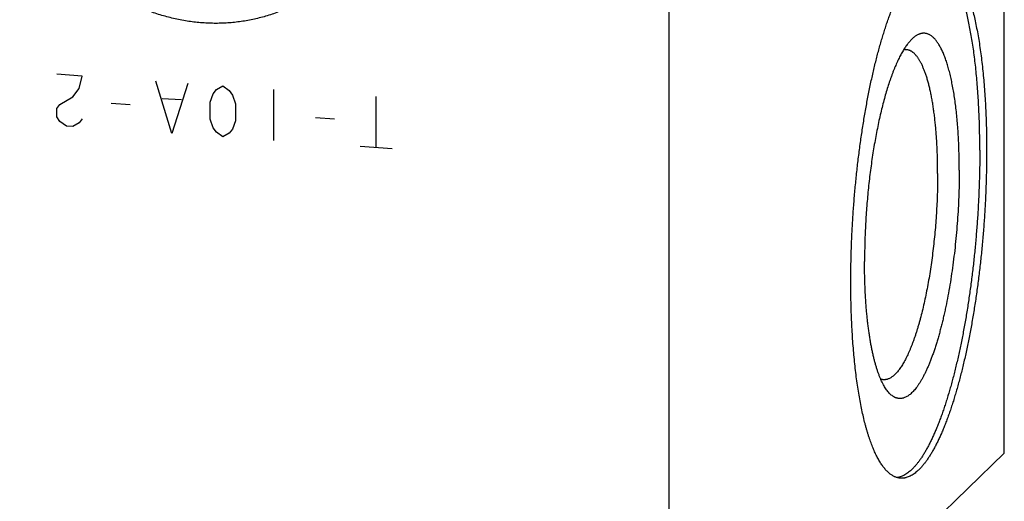
# Model space of a CAD drawing. Units: inches. Extents: x 0.3 to 21.7, y 0.3 to 16.7.
# Drawn here: x 10.9 to 15.3, y 5.9 to 8.1 of the extents above; entities that cross this region are included whole.
import ezdxf

# ---------------------------------------------------------------- set-up
doc = ezdxf.new("R2010")
doc.units = ezdxf.units.IN
doc.header["$LTSCALE"] = 1.21
doc.header["$MEASUREMENT"] = 0
doc.layers.get('0').update_dxf_attribs({"linetype": 'CONTINUOUS'})

msp = doc.modelspace()

# ---------------------------------------------------------------- linework, layer by layer
at = {"color": 7, "linetype": 'Continuous'}
for p, q in [((15.3227, 6.0897), (15.3227, 11.8852)), ((13.8019, 4.6207), (13.8019, 10.4162)), ((13.8019, 4.6207), (15.3227, 6.0897))]:
    msp.add_line(p, q, dxfattribs=at)
at = {"color": 4, "linetype": 'Continuous'}
for p, q in [((11.1408, 7.7996), (11.0249, 7.8076)), ((11.1263, 7.7426), (11.1408, 7.7996)), ((11.5465, 7.5396), (11.474, 7.7765)), ((11.0973, 7.706), (11.1263, 7.7426)), ((11.6189, 7.7664), (11.5465, 7.5396)), ((11.7348, 7.7198), (11.7493, 7.7381)), ((11.7493, 7.7381), (11.7783, 7.7554)), ((11.7783, 7.7554), (11.8073, 7.7341)), ((11.8073, 7.7341), (11.8218, 7.7137)), ((12.0101, 7.5075), (12.0101, 7.7393)), ((11.0394, 7.6714), (11.0973, 7.706)), ((11.59, 7.6912), (11.503, 7.6972)), ((11.7204, 7.6821), (11.7348, 7.7198)), ((11.7204, 7.6049), (11.7204, 7.6821)), ((11.8218, 7.7137), (11.8363, 7.6741)), ((12.4738, 7.4753), (12.4738, 7.7072)), ((11.0249, 7.6531), (11.0394, 7.6714)), ((11.0249, 7.6144), (11.0249, 7.6531)), ((11.3581, 7.6686), (11.2712, 7.6746)), ((11.8363, 7.6741), (11.8363, 7.5968)), ((11.0394, 7.5941), (11.0249, 7.6144)), ((11.0684, 7.5728), (11.0394, 7.5941)), ((11.1408, 7.6064), (11.1263, 7.5881)), ((11.7348, 7.5652), (11.7204, 7.6049)), ((11.8363, 7.5968), (11.8218, 7.5592)), ((12.2854, 7.6043), (12.1985, 7.6103)), ((11.0973, 7.5708), (11.0684, 7.5728)), ((11.1263, 7.5881), (11.0973, 7.5708)), ((11.7493, 7.5449), (11.7348, 7.5652)), ((11.8218, 7.5592), (11.8073, 7.5409)), ((11.7783, 7.5236), (11.7493, 7.5449)), ((11.8073, 7.5409), (11.7783, 7.5236)), ((12.5462, 7.4703), (12.4013, 7.4804))]:
    msp.add_line(p, q, dxfattribs=at)
at = {"color": 7, "linetype": 'Continuous'}
for points, knots in [([(12.2867, 8.2532), (12.2795, 8.2463), (12.265, 8.2327), (12.2423, 8.2133), (12.2189, 8.1949), (12.1948, 8.1773), (12.17, 8.1607), (12.1445, 8.1451), (12.1184, 8.1305), (12.0917, 8.1169), (12.0644, 8.1043), (12.0366, 8.0928), (12.0084, 8.0824), (11.9797, 8.073), (11.9506, 8.0648), (11.9211, 8.0576), (11.8914, 8.0516), (11.8613, 8.0467), (11.831, 8.043), (11.8005, 8.0404), (11.7699, 8.0389), (11.7392, 8.0386), (11.7083, 8.0394), (11.6775, 8.0414), (11.6467, 8.0445), (11.6159, 8.0488), (11.5852, 8.0542), (11.5547, 8.0607), (11.5243, 8.0683), (11.4942, 8.0771), (11.4643, 8.0869), (11.4348, 8.0978), (11.4056, 8.1098), (11.3768, 8.1228), (11.3484, 8.1368), (11.3112, 8.1569), (11.2659, 8.1845), (11.2139, 8.2214), (11.1646, 8.2619), (11.1181, 8.3057), (11.0747, 8.3526), (11.0348, 8.4024), (10.9984, 8.4548), (10.9658, 8.5094), (10.9372, 8.5661), (10.9127, 8.6244), (10.8925, 8.6841), (10.8766, 8.7449), (10.8652, 8.8063), (10.8584, 8.8682), (10.8568, 8.9095), (10.8568, 8.9301)], [0, 0, 0, 0, 0.014971, 0.029946, 0.044926, 0.059916, 0.074917, 0.089934, 0.104968, 0.120022, 0.1351, 0.150203, 0.165333, 0.180494, 0.195686, 0.210911, 0.226171, 0.241468, 0.256801, 0.272174, 0.287585, 0.303036, 0.318526, 0.334057, 0.349627, 0.365236, 0.380885, 0.396571, 0.412293, 0.428052, 0.443845, 0.45967, 0.475527, 0.491412, 0.507325, 0.523262, 0.555197, 0.587202, 0.619256, 0.651336, 0.683421, 0.715487, 0.747512, 0.779474, 0.811353, 0.843131, 0.874789, 0.906316, 0.937698, 0.968928, 1, 1, 1, 1]), ([(14.6265, 6.8661), (14.6265, 6.8883), (14.6269, 6.9329), (14.6284, 7.0002), (14.6309, 7.0681), (14.6345, 7.1362), (14.639, 7.2045), (14.6445, 7.2726), (14.651, 7.3403), (14.6584, 7.4075), (14.6667, 7.4738), (14.6759, 7.5392), (14.6859, 7.6033), (14.6968, 7.6659), (14.7085, 7.7269), (14.7189, 7.7765), (14.7276, 7.8152), (14.7342, 7.8435), (14.741, 7.8712), (14.748, 7.8983), (14.7551, 7.9248), (14.7624, 7.9507), (14.7698, 7.976), (14.7774, 8.0005), (14.7851, 8.0244), (14.7929, 8.0476), (14.8008, 8.07), (14.8088, 8.0917), (14.8169, 8.1126), (14.8252, 8.1327), (14.8335, 8.152), (14.8419, 8.1705), (14.8504, 8.1882), (14.8589, 8.205), (14.8676, 8.221), (14.8762, 8.2361), (14.8849, 8.2503), (14.8937, 8.2636), (14.9025, 8.276), (14.9113, 8.2875), (14.9202, 8.2981), (14.929, 8.3077), (14.9379, 8.3163), (14.9467, 8.3241), (14.9556, 8.3308), (14.9644, 8.3366), (14.9732, 8.3415), (14.982, 8.3453), (14.9894, 8.3477), (14.9953, 8.3492), (14.9996, 8.35), (15.0039, 8.3505), (15.0083, 8.3509), (15.0126, 8.3509), (15.0154, 8.3508), (15.0168, 8.3507)], [0, 0, 0, 0, 0.041774, 0.084036, 0.126658, 0.169505, 0.212446, 0.255348, 0.298077, 0.340501, 0.382488, 0.423909, 0.464638, 0.504549, 0.543521, 0.581438, 0.599965, 0.618187, 0.636089, 0.65366, 0.670886, 0.687756, 0.704258, 0.72038, 0.736112, 0.751444, 0.766366, 0.780869, 0.794944, 0.808585, 0.821783, 0.834534, 0.84683, 0.85867, 0.870048, 0.880964, 0.891416, 0.901406, 0.910937, 0.920012, 0.928641, 0.936832, 0.944599, 0.951958, 0.958933, 0.965548, 0.971838, 0.97784, 0.983601, 0.986408, 0.989176, 0.991911, 0.994621, 0.997315, 1, 1, 1, 1]), ([(15.2116, 7.4632), (15.2116, 7.478), (15.2114, 7.5075), (15.2108, 7.5515), (15.2096, 7.5949), (15.208, 7.6376), (15.2059, 7.6796), (15.2033, 7.7208), (15.2004, 7.7612), (15.1969, 7.8007), (15.193, 7.8392), (15.1887, 7.8767), (15.184, 7.9131), (15.1788, 7.9484), (15.1732, 7.9826), (15.1672, 8.0154), (15.1608, 8.047), (15.154, 8.0773), (15.1469, 8.1062), (15.1405, 8.1293), (15.1352, 8.1471), (15.1313, 8.1599), (15.1272, 8.1724), (15.123, 8.1844), (15.1188, 8.1961), (15.1144, 8.2074), (15.11, 8.2183), (15.1056, 8.2288), (15.101, 8.2388), (15.0964, 8.2485), (15.0916, 8.2578), (15.0869, 8.2666), (15.082, 8.2751), (15.0771, 8.2831), (15.0721, 8.2907), (15.0671, 8.2979), (15.062, 8.3046), (15.0568, 8.311), (15.0516, 8.3168), (15.0463, 8.3223), (15.0409, 8.3273), (15.0355, 8.3319), (15.0301, 8.336), (15.0246, 8.3397), (15.0191, 8.3429), (15.0135, 8.3457), (15.0079, 8.3481), (15.004, 8.3494), (15.0021, 8.3499)], [0, 0, 0, 0, 0.047271, 0.093999, 0.140116, 0.185559, 0.230264, 0.274171, 0.317219, 0.35935, 0.400508, 0.440638, 0.479689, 0.51761, 0.554355, 0.589878, 0.624138, 0.657098, 0.688723, 0.718982, 0.733592, 0.747851, 0.761758, 0.775309, 0.788503, 0.80134, 0.813818, 0.825937, 0.837697, 0.849099, 0.860146, 0.870838, 0.881179, 0.891174, 0.900826, 0.910142, 0.91913, 0.927796, 0.936153, 0.944211, 0.951984, 0.959487, 0.966738, 0.973757, 0.980567, 0.987192, 0.99366, 1, 1, 1, 1]), ([(15.0168, 8.3507), (15.0189, 8.3506), (15.0229, 8.3501), (15.0289, 8.349), (15.0348, 8.3473), (15.0407, 8.3452), (15.0466, 8.3425), (15.0545, 8.3383), (15.0621, 8.3332), (15.0695, 8.3272), (15.0751, 8.3221), (15.0807, 8.3166), (15.0862, 8.3106), (15.0916, 8.3041), (15.0969, 8.2972), (15.1022, 8.2898), (15.1074, 8.2819), (15.1126, 8.2736), (15.1176, 8.2648), (15.1226, 8.2555), (15.1275, 8.2458), (15.1324, 8.2357), (15.1371, 8.2251), (15.1418, 8.2141), (15.1464, 8.2026), (15.1509, 8.1907), (15.1553, 8.1784), (15.1596, 8.1657), (15.1638, 8.1526), (15.1679, 8.139), (15.172, 8.1251), (15.1759, 8.1107), (15.1811, 8.0909), (15.1873, 8.0651), (15.1942, 8.033), (15.2007, 7.9994), (15.2068, 7.9645), (15.2124, 7.9283), (15.2176, 7.8908), (15.2223, 7.8521), (15.2265, 7.8122), (15.2303, 7.7713), (15.2335, 7.7294), (15.2363, 7.6866), (15.2386, 7.6429), (15.2403, 7.5984), (15.2416, 7.5532), (15.2423, 7.5073), (15.2425, 7.4765), (15.2425, 7.4611)], [0, 0, 0, 0, 0.006316, 0.012671, 0.019102, 0.025648, 0.032342, 0.039216, 0.053614, 0.061194, 0.069056, 0.077217, 0.085694, 0.094499, 0.103645, 0.113142, 0.122997, 0.133219, 0.143812, 0.154781, 0.166129, 0.17786, 0.189973, 0.202471, 0.215354, 0.228621, 0.242271, 0.256302, 0.270714, 0.285502, 0.300665, 0.316199, 0.332101, 0.36499, 0.399298, 0.434984, 0.472005, 0.510312, 0.549855, 0.590578, 0.632425, 0.675336, 0.719248, 0.764097, 0.809816, 0.856336, 0.903588, 0.951501, 1, 1, 1, 1]), ([(14.9056, 7.9693), (14.9038, 7.9677), (14.9002, 7.9641), (14.8949, 7.9584), (14.8896, 7.9523), (14.8843, 7.9457), (14.8791, 7.9385), (14.8738, 7.931), (14.8686, 7.9229), (14.8633, 7.9144), (14.8581, 7.9054), (14.853, 7.896), (14.8478, 7.8862), (14.8427, 7.8759), (14.8377, 7.8651), (14.8326, 7.854), (14.8277, 7.8424), (14.8227, 7.8304), (14.8178, 7.818), (14.813, 7.8052), (14.8082, 7.792), (14.8019, 7.7737), (14.7941, 7.75), (14.7851, 7.7203), (14.7764, 7.6893), (14.768, 7.657), (14.76, 7.6236), (14.7523, 7.589), (14.7449, 7.5533), (14.738, 7.5168), (14.7314, 7.4794), (14.7253, 7.4412), (14.7196, 7.4023), (14.7143, 7.3629), (14.7096, 7.323), (14.7052, 7.2827), (14.7014, 7.2421), (14.6981, 7.2013), (14.6952, 7.1605), (14.6929, 7.1196), (14.6911, 7.0789), (14.6898, 7.0384), (14.689, 6.9982), (14.6888, 6.9715), (14.6888, 6.9582)], [0, 0, 0, 0, 0.007063, 0.014456, 0.022188, 0.030267, 0.038698, 0.047486, 0.056633, 0.06614, 0.076009, 0.086239, 0.096829, 0.107778, 0.119082, 0.13074, 0.142746, 0.155098, 0.16779, 0.180818, 0.194176, 0.207858, 0.236169, 0.265699, 0.296389, 0.328176, 0.360996, 0.394776, 0.429445, 0.464926, 0.50114, 0.538007, 0.575444, 0.613366, 0.651688, 0.690322, 0.729181, 0.768175, 0.807215, 0.846213, 0.885078, 0.923723, 0.96206, 1, 1, 1, 1]), ([(15.1184, 7.3732), (15.1184, 7.3862), (15.1183, 7.4119), (15.1175, 7.4501), (15.1162, 7.4877), (15.1145, 7.5245), (15.1122, 7.5604), (15.1094, 7.5954), (15.1062, 7.6294), (15.1024, 7.6623), (15.0982, 7.694), (15.0935, 7.7244), (15.0892, 7.749), (15.0855, 7.7679), (15.0827, 7.7816), (15.0798, 7.7949), (15.0767, 7.8078), (15.0735, 7.8204), (15.0703, 7.8326), (15.0669, 7.8444), (15.0635, 7.8557), (15.0599, 7.8667), (15.0563, 7.8772), (15.0526, 7.8874), (15.0488, 7.8971), (15.0448, 7.9063), (15.0409, 7.9151), (15.0368, 7.9235), (15.0326, 7.9314), (15.0284, 7.9389), (15.0241, 7.9459), (15.0197, 7.9524), (15.0153, 7.9585), (15.0108, 7.9641), (15.0062, 7.9693), (15.0016, 7.9739), (14.9969, 7.9781), (14.9921, 7.9818), (14.9873, 7.985), (14.9825, 7.9877), (14.9775, 7.9899), (14.9726, 7.9917), (14.9676, 7.9929), (14.9625, 7.9937), (14.9575, 7.9939), (14.9523, 7.9937), (14.9472, 7.9929), (14.942, 7.9917), (14.9369, 7.99), (14.9317, 7.9877), (14.9264, 7.985), (14.9212, 7.9818), (14.916, 7.9781), (14.9108, 7.974), (14.9073, 7.9709), (14.9056, 7.9693)], [0, 0, 0, 0, 0.053212, 0.105632, 0.157142, 0.207632, 0.256991, 0.305114, 0.3519, 0.397249, 0.441071, 0.483277, 0.523785, 0.543379, 0.562521, 0.581203, 0.599416, 0.617155, 0.634411, 0.65118, 0.667456, 0.683234, 0.698511, 0.713283, 0.727548, 0.741307, 0.754558, 0.767304, 0.779548, 0.791294, 0.802549, 0.813322, 0.823623, 0.833468, 0.842872, 0.851858, 0.86045, 0.868677, 0.876574, 0.884182, 0.891546, 0.898716, 0.905747, 0.912699, 0.919633, 0.92661, 0.933691, 0.940934, 0.948391, 0.956113, 0.964141, 0.972513, 0.981263, 0.990418, 1, 1, 1, 1]), ([(14.8782, 7.9193), (14.8772, 7.9193), (14.8752, 7.9194), (14.8721, 7.9193), (14.869, 7.919), (14.8669, 7.9187), (14.8659, 7.9185)], [0, 0, 0, 0, 0.247557, 0.496098, 0.746597, 1, 1, 1, 1]), ([(15.0204, 7.3586), (15.0204, 7.3683), (15.0203, 7.3877), (15.0199, 7.4166), (15.0191, 7.4451), (15.018, 7.4732), (15.0165, 7.5007), (15.0148, 7.5277), (15.0127, 7.5541), (15.0104, 7.5799), (15.0077, 7.605), (15.0047, 7.6294), (15.0015, 7.653), (14.9979, 7.6759), (14.9941, 7.6979), (14.99, 7.719), (14.9856, 7.7392), (14.981, 7.7585), (14.9761, 7.7769), (14.971, 7.7942), (14.9656, 7.8105), (14.9609, 7.8234), (14.957, 7.8332), (14.954, 7.8401), (14.951, 7.8468), (14.948, 7.8532), (14.9449, 7.8593), (14.9417, 7.8651), (14.9385, 7.8706), (14.9353, 7.8759), (14.932, 7.8809), (14.9287, 7.8855), (14.9253, 7.8899), (14.9219, 7.894), (14.9185, 7.8978), (14.915, 7.9013), (14.9114, 7.9044), (14.9068, 7.9082), (14.9019, 7.9115), (14.897, 7.9141), (14.8933, 7.9158), (14.8896, 7.9171), (14.8858, 7.9182), (14.882, 7.9189), (14.8795, 7.9192), (14.8782, 7.9193)], [0, 0, 0, 0, 0.048498, 0.096412, 0.143664, 0.190185, 0.235904, 0.280753, 0.324665, 0.367576, 0.409423, 0.450147, 0.48969, 0.527997, 0.565018, 0.600705, 0.635012, 0.667902, 0.699337, 0.729288, 0.75773, 0.784646, 0.797528, 0.810026, 0.82214, 0.83387, 0.845219, 0.856187, 0.866781, 0.877002, 0.886858, 0.896355, 0.905501, 0.914306, 0.922783, 0.930944, 0.938805, 0.946386, 0.960784, 0.967658, 0.974352, 0.980898, 0.987329, 0.993684, 1, 1, 1, 1]), ([(15.2116, 7.4632), (15.2116, 7.4417), (15.2113, 7.3984), (15.2098, 7.3331), (15.2074, 7.2673), (15.2041, 7.2012), (15.1998, 7.135), (15.1946, 7.0689), (15.1886, 7.0031), (15.1816, 6.9378), (15.1737, 6.8732), (15.1651, 6.8095), (15.1556, 6.747), (15.1453, 6.6857), (15.1343, 6.6259), (15.1225, 6.5678), (15.1101, 6.5116), (15.0991, 6.466), (15.09, 6.4306), (15.0831, 6.4049), (15.0761, 6.3798), (15.0689, 6.3553), (15.0616, 6.3314), (15.0541, 6.3081), (15.0466, 6.2856), (15.0389, 6.2637), (15.0312, 6.2425), (15.0233, 6.222), (15.0153, 6.2023), (15.0073, 6.1833), (14.9991, 6.1651), (14.9909, 6.1476), (14.9827, 6.131), (14.9743, 6.1151), (14.966, 6.1001), (14.9575, 6.0859), (14.949, 6.0726), (14.9405, 6.0601), (14.932, 6.0484), (14.9234, 6.0376), (14.9148, 6.0277), (14.9063, 6.0187), (14.8977, 6.0106), (14.8891, 6.0033), (14.8805, 5.997), (14.8719, 5.9916), (14.8634, 5.9871), (14.8548, 5.9835), (14.8477, 5.9813), (14.842, 5.9799), (14.8392, 5.9794), (14.8378, 5.9792)], [0, 0, 0, 0, 0.040939, 0.082346, 0.124102, 0.166084, 0.20817, 0.250238, 0.292164, 0.333827, 0.375104, 0.415876, 0.456026, 0.495436, 0.533995, 0.571594, 0.608126, 0.64349, 0.660704, 0.677591, 0.694139, 0.710337, 0.726176, 0.741644, 0.756734, 0.771435, 0.785739, 0.799638, 0.813126, 0.826196, 0.838841, 0.851056, 0.862838, 0.874183, 0.885088, 0.895553, 0.905578, 0.915164, 0.924315, 0.933036, 0.941335, 0.949222, 0.956711, 0.963818, 0.970565, 0.976978, 0.983087, 0.98893, 0.994551, 0.997294, 1, 1, 1, 1]), ([(15.2425, 7.4611), (15.2425, 7.4389), (15.2422, 7.3942), (15.2406, 7.3269), (15.2381, 7.2591), (15.2345, 7.1909), (15.23, 7.1227), (15.2245, 7.0546), (15.218, 6.9868), (15.2106, 6.9196), (15.2023, 6.8533), (15.1931, 6.788), (15.1831, 6.7239), (15.1722, 6.6612), (15.1606, 6.6003), (15.1502, 6.5506), (15.1415, 6.5119), (15.1348, 6.4836), (15.128, 6.4559), (15.121, 6.4288), (15.1139, 6.4023), (15.1066, 6.3764), (15.0992, 6.3512), (15.0917, 6.3266), (15.084, 6.3027), (15.0762, 6.2796), (15.0683, 6.2571), (15.0602, 6.2355), (15.0521, 6.2145), (15.0439, 6.1944), (15.0355, 6.1751), (15.0271, 6.1566), (15.0186, 6.1389), (15.0101, 6.1221), (15.0015, 6.1061), (14.9928, 6.091), (14.9841, 6.0768), (14.9753, 6.0635), (14.9665, 6.0511), (14.9577, 6.0396), (14.9489, 6.0291), (14.94, 6.0195), (14.9312, 6.0108), (14.9223, 6.0031), (14.9135, 5.9963), (14.9046, 5.9905), (14.8958, 5.9857), (14.887, 5.9818), (14.8796, 5.9794), (14.8738, 5.978), (14.8694, 5.9772), (14.8651, 5.9766), (14.8608, 5.9763), (14.8565, 5.9762), (14.8536, 5.9763), (14.8522, 5.9764)], [0, 0, 0, 0, 0.041774, 0.084036, 0.126658, 0.169505, 0.212446, 0.255348, 0.298077, 0.340501, 0.382488, 0.423909, 0.464638, 0.504549, 0.543521, 0.581438, 0.599965, 0.618187, 0.636089, 0.65366, 0.670886, 0.687756, 0.704258, 0.72038, 0.736112, 0.751444, 0.766366, 0.780869, 0.794944, 0.808585, 0.821783, 0.834534, 0.84683, 0.85867, 0.870048, 0.880964, 0.891416, 0.901406, 0.910937, 0.920012, 0.928641, 0.936832, 0.944599, 0.951958, 0.958933, 0.965548, 0.971838, 0.97784, 0.983601, 0.986408, 0.989176, 0.991911, 0.994621, 0.997315, 1, 1, 1, 1]), ([(15.1184, 7.3732), (15.1184, 7.3555), (15.1181, 7.3199), (15.1167, 7.2662), (15.1144, 7.2121), (15.1112, 7.1578), (15.1071, 7.1035), (15.1021, 7.0495), (15.0963, 6.996), (15.0896, 6.9432), (15.0822, 6.8914), (15.0739, 6.8407), (15.065, 6.7915), (15.0569, 6.7515), (15.05, 6.7203), (15.0448, 6.6976), (15.0394, 6.6755), (15.0339, 6.6538), (15.0282, 6.6327), (15.0224, 6.6122), (15.0164, 6.5923), (15.0104, 6.573), (15.0042, 6.5543), (14.9979, 6.5363), (14.9915, 6.5189), (14.985, 6.5023), (14.9785, 6.4864), (14.9718, 6.4712), (14.9651, 6.4568), (14.9583, 6.4431), (14.9515, 6.4302), (14.9446, 6.4181), (14.9376, 6.4068), (14.9306, 6.3963), (14.9236, 6.3867), (14.9166, 6.3779), (14.9096, 6.3699), (14.9025, 6.3628), (14.8955, 6.3565), (14.8884, 6.3512), (14.8814, 6.3467), (14.8743, 6.343), (14.8684, 6.3407), (14.8637, 6.3394), (14.8603, 6.3386), (14.8568, 6.338), (14.8534, 6.3377), (14.8499, 6.3375), (14.8465, 6.3376), (14.8431, 6.338), (14.8397, 6.3385), (14.8364, 6.3393), (14.833, 6.3403), (14.8297, 6.3415), (14.8264, 6.3429), (14.8231, 6.3446), (14.8187, 6.3472), (14.8132, 6.3509), (14.8069, 6.3563), (14.8006, 6.3625), (14.7966, 6.3671), (14.7947, 6.3695)], [0, 0, 0, 0, 0.04521, 0.091001, 0.137188, 0.183586, 0.230005, 0.27626, 0.322161, 0.367525, 0.412169, 0.455915, 0.498589, 0.540022, 0.560223, 0.580054, 0.599497, 0.618532, 0.637143, 0.655312, 0.673022, 0.690259, 0.707008, 0.723254, 0.738985, 0.754188, 0.768853, 0.782971, 0.796533, 0.809532, 0.821963, 0.833823, 0.845111, 0.855829, 0.86598, 0.875574, 0.884621, 0.893138, 0.901148, 0.908681, 0.915775, 0.922476, 0.928844, 0.931925, 0.934949, 0.937926, 0.940868, 0.943786, 0.946691, 0.949594, 0.952508, 0.955444, 0.958414, 0.961428, 0.964497, 0.96763, 0.970836, 0.977501, 0.984553, 0.992039, 1, 1, 1, 1]), ([(15.0204, 7.3586), (15.0204, 7.3446), (15.0202, 7.3164), (15.0193, 7.274), (15.0177, 7.2313), (15.0154, 7.1883), (15.0126, 7.1453), (15.0091, 7.1024), (15.005, 7.0597), (15.0004, 7.0173), (14.9951, 6.9755), (14.9893, 6.9343), (14.983, 6.8939), (14.9761, 6.8545), (14.9688, 6.816), (14.961, 6.7788), (14.9527, 6.7428), (14.9454, 6.7138), (14.9394, 6.6913), (14.9348, 6.675), (14.9301, 6.659), (14.9254, 6.6436), (14.9205, 6.6285), (14.9156, 6.6139), (14.9106, 6.5998), (14.9056, 6.5861), (14.9004, 6.5729), (14.8952, 6.5603), (14.89, 6.5481), (14.8847, 6.5364), (14.8794, 6.5253), (14.874, 6.5147), (14.8685, 6.5046), (14.8631, 6.4951), (14.8576, 6.4861), (14.8521, 6.4778), (14.8465, 6.4699), (14.841, 6.4627), (14.8354, 6.4561), (14.8298, 6.45), (14.8242, 6.4445), (14.8186, 6.4397), (14.8131, 6.4354), (14.8075, 6.4317), (14.8019, 6.4287), (14.7964, 6.4263), (14.7909, 6.4245), (14.7862, 6.4235), (14.7826, 6.423), (14.7799, 6.4228), (14.7771, 6.4227), (14.7753, 6.4228), (14.7744, 6.4229)], [0, 0, 0, 0, 0.041774, 0.084037, 0.126658, 0.169506, 0.212447, 0.255349, 0.298078, 0.340502, 0.382489, 0.42391, 0.464639, 0.50455, 0.543522, 0.581439, 0.618188, 0.653661, 0.670887, 0.687757, 0.704259, 0.720381, 0.736113, 0.751445, 0.766367, 0.78087, 0.794946, 0.808586, 0.821785, 0.834535, 0.846832, 0.858671, 0.87005, 0.880965, 0.891418, 0.901408, 0.910938, 0.920014, 0.928642, 0.936833, 0.9446, 0.95196, 0.958935, 0.96555, 0.97184, 0.977842, 0.983603, 0.989176, 0.991911, 0.994621, 0.997315, 1, 1, 1, 1]), ([(14.7947, 6.3695), (14.7926, 6.372), (14.7885, 6.3774), (14.7827, 6.3861), (14.777, 6.3955), (14.7714, 6.4058), (14.766, 6.4169), (14.7607, 6.4288), (14.7556, 6.4414), (14.7506, 6.4548), (14.7458, 6.469), (14.7412, 6.4839), (14.7367, 6.4995), (14.7324, 6.5158), (14.7283, 6.5328), (14.7244, 6.5505), (14.7206, 6.5688), (14.717, 6.5877), (14.7137, 6.6073), (14.7105, 6.6274), (14.7076, 6.6481), (14.7048, 6.6694), (14.7023, 6.6912), (14.7, 6.7134), (14.6978, 6.7362), (14.6953, 6.7674), (14.6927, 6.8074), (14.6904, 6.8565), (14.6891, 6.907), (14.6888, 6.941), (14.6888, 6.9582)], [0, 0, 0, 0, 0.016214, 0.033427, 0.051672, 0.070971, 0.09134, 0.112789, 0.135322, 0.158936, 0.183627, 0.209386, 0.236201, 0.264057, 0.292937, 0.322821, 0.353687, 0.385511, 0.418269, 0.451932, 0.486472, 0.521859, 0.558061, 0.595046, 0.63278, 0.671227, 0.750118, 0.83142, 0.914821, 1, 1, 1, 1]), ([(14.8522, 5.9764), (14.8502, 5.9766), (14.8461, 5.977), (14.8402, 5.9782), (14.8342, 5.9798), (14.8283, 5.9819), (14.8224, 5.9846), (14.8146, 5.9888), (14.8069, 5.994), (14.7995, 6), (14.7939, 6.005), (14.7883, 6.0105), (14.7829, 6.0165), (14.7775, 6.023), (14.7721, 6.0299), (14.7668, 6.0373), (14.7616, 6.0452), (14.7565, 6.0536), (14.7514, 6.0623), (14.7464, 6.0716), (14.7415, 6.0813), (14.7367, 6.0914), (14.7319, 6.102), (14.7272, 6.113), (14.7227, 6.1245), (14.7182, 6.1364), (14.7138, 6.1487), (14.7094, 6.1614), (14.7052, 6.1745), (14.7011, 6.1881), (14.6971, 6.202), (14.6931, 6.2164), (14.6879, 6.2363), (14.6818, 6.2621), (14.6748, 6.2942), (14.6683, 6.3277), (14.6622, 6.3626), (14.6566, 6.3989), (14.6514, 6.4364), (14.6467, 6.4751), (14.6425, 6.5149), (14.6388, 6.5558), (14.6355, 6.5977), (14.6327, 6.6405), (14.6305, 6.6842), (14.6287, 6.7287), (14.6274, 6.7739), (14.6267, 6.8198), (14.6265, 6.8506), (14.6265, 6.8661)], [0, 0, 0, 0, 0.006316, 0.012671, 0.019102, 0.025648, 0.032342, 0.039216, 0.053614, 0.061194, 0.069056, 0.077217, 0.085694, 0.094499, 0.103645, 0.113142, 0.122997, 0.133219, 0.143812, 0.154781, 0.166129, 0.17786, 0.189973, 0.202471, 0.215354, 0.228621, 0.242271, 0.256302, 0.270714, 0.285502, 0.300665, 0.316199, 0.332101, 0.36499, 0.399298, 0.434984, 0.472005, 0.510312, 0.549855, 0.590578, 0.632425, 0.675336, 0.719248, 0.764097, 0.809816, 0.856336, 0.903588, 0.951501, 1, 1, 1, 1]), ([(14.7744, 6.4229), (14.7734, 6.4229), (14.7714, 6.4231), (14.7683, 6.4237), (14.7653, 6.4244), (14.7633, 6.425), (14.7623, 6.4253)], [0, 0, 0, 0, 0.24755, 0.496088, 0.746588, 1, 1, 1, 1])]:
    msp.add_open_spline(points, degree=3, knots=knots, dxfattribs=at)

doc.saveas('drawing.dxf')
